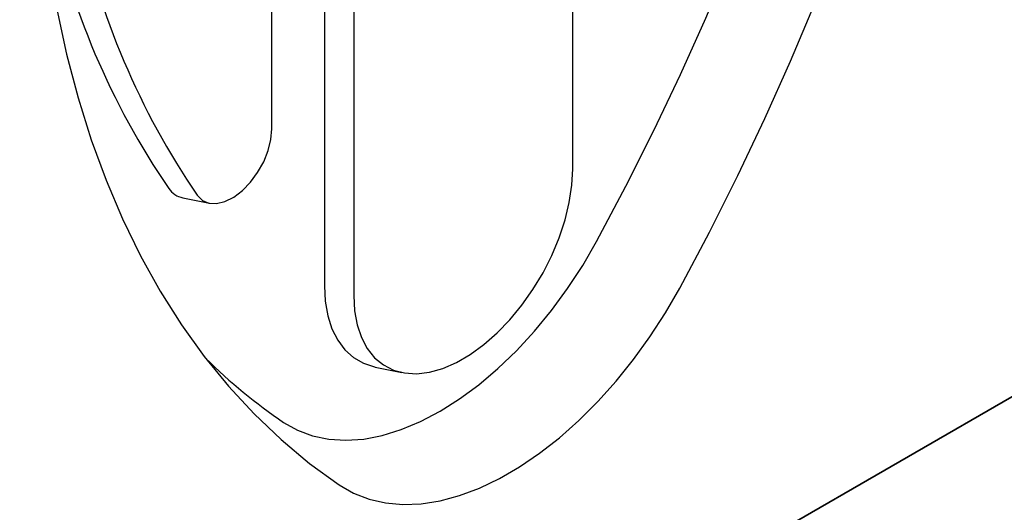
# Model space of a CAD drawing. Extents: x 87 to 2164, y 17 to 3145.
# Drawn here: x 1271 to 1421, y 928 to 1003 of the extents above; entities that cross this region are included whole.
import ezdxf

# ---------------------------------------------------------------- set-up
doc = ezdxf.new("R2010")
doc.units = 0
doc.header["$LTSCALE"] = 7
doc.header["$MEASUREMENT"] = 0
doc.layers.add('DUENN-18', color=94, linetype='CONTINUOUS')
doc.layers.add('SICHTBAR', color=7, linetype='CONTINUOUS')

msp = doc.modelspace()

# ---------------------------------------------------------------- linework, layer by layer
at = {"layer": 'DUENN-18', "linetype": 'Continuous'}
for p, q in [((1317.22, 1056.48), (1317.22, 962.58)), ((1295.58, 975.99), (1299.64, 975.16)), ((1324.99, 950.16), (1329.06, 949.33))]:
    msp.add_line(p, q, dxfattribs=at)
at = {"layer": 'DUENN-18', "linetype": 'Continuous', "flags": 128}
for points in [[(1358.81, 969.33), (1363.29, 977.75), (1367.56, 986.25), (1371.63, 994.82), (1375.49, 1003.44), (1379.13, 1012.11), (1382.55, 1020.8), (1385.74, 1029.52), (1388.7, 1038.23), (1391.41, 1046.94), (1393.89, 1055.62), (1396.12, 1064.27), (1398.1, 1072.86), (1399.83, 1081.4), (1401.3, 1089.85), (1402.52, 1098.23)], [(1310.98, 941.71), (1313.1, 940.51), (1315.4, 939.65), (1317.87, 939.14), (1320.48, 938.98), (1323.22, 939.17), (1326.05, 939.72), (1328.96, 940.61), (1331.91, 941.84), (1334.89, 943.41), (1337.88, 945.29), (1340.83, 947.47), (1343.74, 949.93), (1346.57, 952.65), (1349.3, 955.62), (1351.92, 958.79), (1354.39, 962.15), (1356.69, 965.68), (1358.81, 969.33)], [(1317.22, 962.58), (1317.35, 960.2), (1317.73, 957.99), (1318.37, 956.01), (1319.24, 954.26), (1320.35, 952.79), (1321.66, 951.61), (1323.17, 950.74), (1324.85, 950.19), (1324.99, 950.16)]]:
    msp.add_lwpolyline(points, dxfattribs=at)
at = {"layer": 'DUENN-18', "linetype": 'Continuous'}
for centre, radius, start, end in [((1391.56, 1044.52), 118.89, 191.7097, 214.3655), ((1296.25, 979.36), 3.44, 214.5542, 258.6312), ((1358.35, 1011.59), 84.42, 225.4275, 235.8654)]:
    msp.add_arc(centre, radius, start, end, dxfattribs=at)
at = {"layer": 'SICHTBAR', "linetype": 'Continuous'}
for p, q in [((1355.16, 980.4), (1355.16, 1074.31)), ((1321.7, 1054.99), (1321.7, 961.09)), ((1309.2, 986.53), (1309.2, 1047.77)), ((1496.83, 988.69), (1010.34, 707.84)), ((1052.06, 731.93), (1455.11, 964.6))]:
    msp.add_line(p, q, dxfattribs=at)
at = {"layer": 'SICHTBAR', "linetype": 'Continuous', "flags": 128}
for points in [[(1371.51, 962.19), (1376.06, 970.74), (1380.4, 979.38), (1384.54, 988.09), (1388.46, 996.86), (1392.16, 1005.67), (1395.64, 1014.51), (1398.88, 1023.36), (1401.88, 1032.22), (1404.64, 1041.07), (1407.16, 1049.89), (1409.43, 1058.68), (1411.44, 1067.41), (1413.2, 1076.09), (1414.7, 1084.68), (1415.93, 1093.19)], [(1275.07, 1011.87), (1276.31, 1004.79), (1277.8, 997.93), (1279.56, 991.28), (1281.58, 984.87), (1283.84, 978.7), (1286.36, 972.78), (1289.12, 967.12), (1292.12, 961.73), (1295.37, 956.62), (1298.84, 951.79), (1302.54, 947.26), (1306.46, 943.02), (1310.6, 939.09), (1314.94, 935.46), (1319.49, 932.16)], [(1297.78, 976.39), (1298.57, 975.61), (1299.57, 975.18), (1300.74, 975.11), (1302.02, 975.42), (1303.35, 976.09), (1304.67, 977.09), (1305.91, 978.36), (1307.01, 979.86), (1307.94, 981.5), (1308.63, 983.22), (1309.05, 984.92), (1309.2, 986.53)], [(1321.7, 961.09), (1321.83, 958.74), (1322.23, 956.59), (1322.87, 954.65), (1323.77, 952.98), (1324.89, 951.58), (1326.23, 950.48), (1327.77, 949.7), (1329.47, 949.26), (1331.31, 949.15), (1333.26, 949.39), (1335.29, 949.96), (1337.38, 950.86), (1339.48, 952.07), (1341.56, 953.58), (1343.6, 955.36), (1345.55, 957.38), (1347.39, 959.61), (1349.09, 962.02), (1350.63, 964.56), (1351.96, 967.2), (1353.09, 969.9), (1353.99, 972.61), (1354.63, 975.3), (1355.03, 977.91), (1355.16, 980.4)], [(1319.49, 932.16), (1321.67, 930.91), (1324.03, 930), (1326.56, 929.42), (1329.22, 929.19), (1332.01, 929.3), (1334.9, 929.76), (1337.87, 930.56), (1340.9, 931.69), (1343.96, 933.15), (1347.04, 934.93), (1350.1, 937.01), (1353.13, 939.37), (1356.1, 942), (1358.99, 944.88), (1361.78, 947.99), (1364.45, 951.3), (1366.97, 954.78), (1369.33, 958.42), (1371.51, 962.19)]]:
    msp.add_lwpolyline(points, dxfattribs=at)
at = {"layer": 'SICHTBAR', "linetype": 'Continuous'}
msp.add_arc((1395.35, 1043.12), 118.21, 191.7097, 214.3655, dxfattribs=at)

doc.saveas('drawing.dxf')
